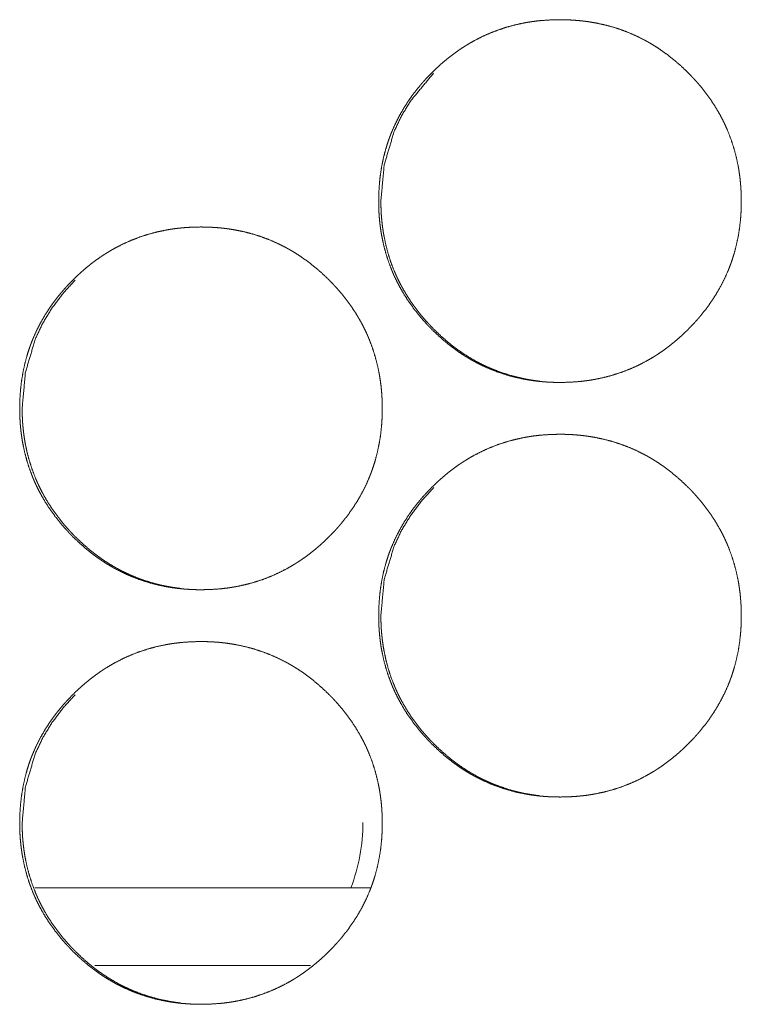
# Model space of a CAD drawing. Units: inches. Extents: x 85 to 352, y 35 to 256.
# Drawn here: x 179 to 180, y 112 to 113 of the extents above; entities that cross this region are included whole.
import ezdxf

# ---------------------------------------------------------------- set-up
doc = ezdxf.new("R2010")
doc.units = ezdxf.units.IN
doc.header["$MEASUREMENT"] = 0
doc.layers.add('1', color=7, linetype='Continuous')

msp = doc.modelspace()

# ---------------------------------------------------------------- linework, layer by layer
at = {"layer": '1', "color": 163, "linetype": 'Continuous', "lineweight": 18}
for p, q in [((179.3768, 112.19916), (179.12158, 112.19916)), ((179.33101, 112.14009), (179.16693, 112.14009))]:
    msp.add_line(p, q, dxfattribs=at)
msp.add_arc((179.23297, 112.24856), 0.1378, 338.985, 0, dxfattribs=at)
for points, knots in [([(179.38271, 112.72076), (179.38286, 112.72755), (179.3833, 112.73431), (179.38404, 112.74102), (179.38511, 112.74766), (179.3865, 112.75425), (179.38823, 112.76078), (179.38924, 112.76403), (179.39032, 112.76726), (179.3906, 112.76806), (179.3909, 112.76886), (179.39105, 112.76926), (179.3912, 112.76966), (179.39135, 112.77007), (179.3915, 112.77046), (179.39211, 112.77205), (179.39275, 112.77364), (179.39551, 112.77982), (179.39857, 112.78584), (179.40193, 112.79166), (179.40559, 112.79732), (179.40753, 112.80008), (179.40955, 112.8028), (179.41163, 112.80548), (179.41378, 112.80811), (179.41433, 112.80877), (179.41489, 112.80942), (179.41543, 112.81007), (179.41599, 112.81071), (179.41713, 112.81198), (179.41827, 112.81324), (179.42059, 112.81573), (179.42297, 112.81815), (179.42538, 112.82051), (179.42786, 112.82283), (179.43037, 112.82509), (179.43293, 112.82729), (179.43555, 112.82943), (179.43822, 112.83151), (179.44093, 112.83353), (179.44372, 112.8355), (179.44512, 112.83645), (179.44654, 112.83739), (179.44726, 112.83785), (179.44797, 112.83831), (179.44834, 112.83854), (179.44907, 112.83899), (179.44943, 112.83922), (179.45235, 112.84097), (179.4553, 112.84263), (179.46132, 112.84571), (179.46745, 112.84845), (179.47372, 112.85086), (179.48011, 112.85295), (179.48662, 112.8547), (179.49326, 112.85614), (179.49368, 112.85621), (179.49411, 112.85629), (179.49452, 112.85637), (179.49494, 112.85644), (179.49663, 112.85672), (179.49831, 112.85698), (179.49999, 112.85723), (179.50336, 112.85766), (179.50674, 112.858), (179.51349, 112.85844), (179.52025, 112.8586), (179.52364, 112.85856), (179.52702, 112.85845), (179.53041, 112.85827), (179.53379, 112.85801), (179.5355, 112.85785), (179.53719, 112.85767), (179.53761, 112.85763), (179.53804, 112.85758), (179.53845, 112.85753), (179.53888, 112.85748), (179.53973, 112.85737), (179.54058, 112.85726), (179.54394, 112.85676), (179.54728, 112.85619), (179.55387, 112.85479), (179.56037, 112.85306), (179.56676, 112.85102), (179.57305, 112.84862), (179.57922, 112.84589), (179.58529, 112.84282), (179.58567, 112.84262), (179.58605, 112.84241), (179.58641, 112.8422), (179.58679, 112.84199), (179.58753, 112.84158), (179.58827, 112.84115), (179.58974, 112.84029), (179.5912, 112.83942), (179.59408, 112.83762), (179.59691, 112.83574), (179.60239, 112.8318), (179.60767, 112.82759), (179.61278, 112.82314), (179.61769, 112.81845), (179.61888, 112.81724), (179.62007, 112.81602), (179.62037, 112.81572), (179.62066, 112.81541), (179.62095, 112.81509), (179.62124, 112.81478), (179.62241, 112.81353), (179.62468, 112.81101), (179.62689, 112.80843), (179.63111, 112.80315), (179.63507, 112.7977), (179.63874, 112.79206), (179.64213, 112.78623), (179.64372, 112.78323), (179.64523, 112.7802), (179.64595, 112.77866), (179.64701, 112.77632), (179.64752, 112.77515), (179.64786, 112.77436), (179.65047, 112.76762), (179.65257, 112.76119), (179.65431, 112.75468), (179.65575, 112.74808), (179.65633, 112.74476), (179.65684, 112.74141), (179.65727, 112.73805), (179.65762, 112.73468), (179.65776, 112.73297), (179.65789, 112.73128), (179.658, 112.72957), (179.65805, 112.72871), (179.65809, 112.72787), (179.65822, 112.72446), (179.65826, 112.72103), (179.65826, 112.7206), (179.65826, 112.71976), (179.65826, 112.71933), (179.65823, 112.71762), (179.65819, 112.71591), (179.65814, 112.71422), (179.65796, 112.71084), (179.65771, 112.70746), (179.65698, 112.70074), (179.65593, 112.69409), (179.65454, 112.6875), (179.65282, 112.68095), (179.65181, 112.67771), (179.65073, 112.67447), (179.65045, 112.67366), (179.6503, 112.67327), (179.65015, 112.67287), (179.64986, 112.67206), (179.64955, 112.67127), (179.64894, 112.66966), (179.6483, 112.66809), (179.64554, 112.66189), (179.64248, 112.65588), (179.63911, 112.65004), (179.63545, 112.64438), (179.63149, 112.63888), (179.62724, 112.63356), (179.6267, 112.63291), (179.62642, 112.63258), (179.62614, 112.63226), (179.62559, 112.6316), (179.62503, 112.63097), (179.6239, 112.62969), (179.62275, 112.62843), (179.62043, 112.62594), (179.61806, 112.62352), (179.61564, 112.62115), (179.61317, 112.61883), (179.61066, 112.61657), (179.60809, 112.61436), (179.60547, 112.61222), (179.6028, 112.61012), (179.60008, 112.6081), (179.59731, 112.60614), (179.59447, 112.60423), (179.59411, 112.604), (179.59375, 112.60378), (179.59303, 112.60331), (179.59231, 112.60285), (179.59158, 112.60241), (179.58865, 112.60065), (179.58569, 112.599), (179.57969, 112.59591), (179.57356, 112.59317), (179.56728, 112.59074), (179.56089, 112.58866), (179.55437, 112.5869), (179.54771, 112.58547), (179.54687, 112.58532), (179.54603, 112.58516), (179.54434, 112.58487), (179.54266, 112.58461), (179.54098, 112.58436), (179.53761, 112.58395), (179.53422, 112.5836), (179.52747, 112.58315), (179.52071, 112.58301), (179.51731, 112.58304), (179.51392, 112.58314), (179.51054, 112.58332), (179.50714, 112.58358), (179.50545, 112.58374), (179.50374, 112.58392), (179.50332, 112.58397), (179.50289, 112.58401), (179.50247, 112.58407), (179.50205, 112.58412), (179.5012, 112.58422), (179.50036, 112.58434), (179.497, 112.58483), (179.49365, 112.58542), (179.48705, 112.58681), (179.48055, 112.58853), (179.47416, 112.59059), (179.46787, 112.59298), (179.46168, 112.59572), (179.4556, 112.5988), (179.45485, 112.59921), (179.45336, 112.60004), (179.45262, 112.60047), (179.45115, 112.60133), (179.44969, 112.6022), (179.44681, 112.60401), (179.44399, 112.60589), (179.44123, 112.60784), (179.43851, 112.60985), (179.43584, 112.61192), (179.43322, 112.61405), (179.42812, 112.61852), (179.42321, 112.62322), (179.42201, 112.62443), (179.42082, 112.62565), (179.42023, 112.62628), (179.41994, 112.62659), (179.41964, 112.62689), (179.41907, 112.62752), (179.41848, 112.62814), (179.41622, 112.63068), (179.414, 112.63326), (179.40978, 112.63853), (179.40582, 112.644), (179.40214, 112.64965), (179.39875, 112.6555), (179.39717, 112.65849), (179.39566, 112.66154), (179.39493, 112.66308), (179.39421, 112.66464), (179.39387, 112.66542), (179.39369, 112.66581), (179.39318, 112.66698), (179.39286, 112.66778), (179.39041, 112.67412), (179.38832, 112.68056), (179.38657, 112.68707), (179.38516, 112.69367), (179.38457, 112.69699), (179.38407, 112.70034), (179.38365, 112.70371), (179.3833, 112.7071), (179.38304, 112.71051), (179.38293, 112.71222), (179.38286, 112.71392), (179.38279, 112.71563), (179.38274, 112.71733), (179.38271, 112.71905), (179.38271, 112.7199), (179.38271, 112.72012), (179.38271, 112.72043), (179.38271, 112.7206), (179.38271, 112.72071), (179.38271, 112.72076)], [0, 0, 0.00784, 0.01565, 0.02343, 0.031187, 0.038953, 0.046751, 0.050664, 0.054591, 0.055579, 0.056558, 0.057052, 0.057551, 0.058045, 0.05853, 0.060494, 0.062468, 0.070278, 0.078062, 0.085812, 0.093588, 0.097479, 0.101386, 0.105303, 0.109219, 0.1102, 0.11119, 0.11217, 0.113149, 0.115117, 0.117084, 0.121004, 0.124922, 0.128809, 0.132718, 0.13662, 0.140517, 0.144413, 0.148318, 0.152213, 0.156146, 0.158103, 0.160065, 0.161052, 0.162031, 0.16253, 0.163514, 0.164014, 0.167933, 0.171847, 0.179637, 0.187386, 0.195125, 0.202879, 0.210656, 0.21849, 0.218979, 0.219483, 0.219971, 0.220458, 0.222438, 0.224398, 0.226356, 0.230276, 0.234185, 0.241995, 0.24979, 0.253695, 0.257601, 0.26151, 0.265426, 0.267401, 0.269365, 0.269847, 0.270346, 0.270831, 0.27133, 0.272313, 0.273299, 0.277214, 0.28113, 0.288896, 0.29665, 0.304391, 0.312152, 0.319937, 0.32778, 0.32827, 0.328768, 0.329252, 0.329749, 0.330731, 0.33172, 0.333685, 0.335645, 0.339557, 0.343468, 0.351256, 0.359047, 0.366858, 0.374686, 0.37665, 0.378615, 0.379103, 0.379592, 0.380091, 0.38058, 0.382556, 0.386469, 0.390388, 0.398176, 0.405949, 0.413708, 0.421486, 0.425395, 0.429304, 0.431265, 0.434229, 0.435702, 0.436684, 0.445027, 0.452829, 0.460602, 0.468392, 0.47228, 0.476183, 0.480089, 0.483999, 0.485973, 0.487931, 0.489902, 0.490894, 0.491872, 0.495809, 0.499758, 0.500253, 0.50123, 0.501725, 0.503692, 0.50566, 0.507613, 0.511523, 0.515422, 0.523216, 0.530985, 0.538751, 0.54656, 0.550473, 0.554414, 0.555402, 0.555882, 0.556381, 0.557369, 0.558353, 0.560331, 0.562291, 0.570115, 0.577898, 0.585669, 0.593445, 0.601255, 0.609108, 0.610089, 0.610579, 0.611079, 0.61206, 0.613039, 0.615006, 0.616973, 0.620894, 0.624801, 0.628709, 0.632618, 0.63652, 0.640418, 0.644322, 0.648237, 0.652144, 0.656064, 0.660004, 0.660504, 0.660983, 0.661983, 0.662962, 0.663945, 0.667885, 0.671791, 0.679575, 0.687324, 0.695082, 0.702837, 0.710628, 0.718477, 0.719469, 0.720447, 0.722427, 0.724387, 0.726345, 0.730264, 0.734189, 0.741999, 0.749794, 0.753713, 0.757619, 0.761529, 0.765459, 0.76742, 0.769398, 0.769882, 0.77038, 0.770879, 0.771363, 0.772347, 0.773332, 0.777248, 0.781166, 0.788946, 0.796697, 0.804442, 0.812203, 0.820002, 0.827865, 0.828853, 0.830816, 0.831805, 0.83377, 0.83573, 0.83965, 0.843561, 0.84746, 0.851359, 0.855254, 0.85915, 0.866971, 0.874809, 0.876773, 0.878738, 0.879736, 0.880225, 0.880713, 0.881691, 0.882679, 0.886603, 0.890522, 0.89831, 0.906095, 0.913875, 0.921666, 0.925576, 0.929497, 0.931459, 0.933441, 0.934423, 0.93492, 0.936393, 0.937383, 0.945221, 0.953033, 0.96081, 0.968593, 0.972482, 0.976385, 0.980304, 0.984229, 0.988174, 0.990145, 0.992114, 0.994083, 0.996051, 0.998033, 0.999009, 0.999264, 0.999625, 0.99982, 0.99994, 1, 1]), ([(179.38439, 112.72076), (179.38691, 112.7483), (179.39447, 112.77371), (179.40013, 112.78564), (179.40706, 112.79702), (179.42441, 112.81793)], [0, 0, 0.256368, 0.502215, 0.624623, 0.748134, 1, 1]), ([(179.50513, 112.58395), (179.50184, 112.58435), (179.49848, 112.58486), (179.49516, 112.58543), (179.48856, 112.58684), (179.48207, 112.58856), (179.47568, 112.59063), (179.46939, 112.59302), (179.46629, 112.59435), (179.46322, 112.59577), (179.46168, 112.5965), (179.46016, 112.59727), (179.45941, 112.59766), (179.45827, 112.59824), (179.45789, 112.59845), (179.45752, 112.59865), (179.45714, 112.59886), (179.45124, 112.60226), (179.44555, 112.60594), (179.44279, 112.60789), (179.44008, 112.6099), (179.43741, 112.61197), (179.4348, 112.61412), (179.4297, 112.61857), (179.42481, 112.62327), (179.4242, 112.62388), (179.42361, 112.62449), (179.42301, 112.62509), (179.42241, 112.62572), (179.42124, 112.62696), (179.42008, 112.62821), (179.41782, 112.63073), (179.41562, 112.63331), (179.4114, 112.63858), (179.40745, 112.64405), (179.40378, 112.6497), (179.40039, 112.65554), (179.39881, 112.65853), (179.3973, 112.66158), (179.39657, 112.66313), (179.39586, 112.66468), (179.39569, 112.66507), (179.39551, 112.66546), (179.39534, 112.66586), (179.39484, 112.66703), (179.39451, 112.66782), (179.39207, 112.67416), (179.38999, 112.68059), (179.38825, 112.6871), (179.38684, 112.69369), (179.38625, 112.69702), (179.38575, 112.70035), (179.38533, 112.70373), (179.38499, 112.70711), (179.38491, 112.70796), (179.38485, 112.7088), (179.38481, 112.70923), (179.38478, 112.70966), (179.38474, 112.71009), (179.38472, 112.71051), (179.38461, 112.71222), (179.38454, 112.71392), (179.38442, 112.71735), (179.38439, 112.72076)], [0, 0, 0.01662, 0.033634, 0.050506, 0.084306, 0.117899, 0.151551, 0.185252, 0.202136, 0.219086, 0.227602, 0.236146, 0.240404, 0.24679, 0.24895, 0.251079, 0.253238, 0.287328, 0.321275, 0.338208, 0.355083, 0.371999, 0.388955, 0.422827, 0.456814, 0.461148, 0.46539, 0.469632, 0.473967, 0.4825, 0.491035, 0.508027, 0.525001, 0.558819, 0.592587, 0.626335, 0.660109, 0.677085, 0.694115, 0.70269, 0.711211, 0.713343, 0.715501, 0.717693, 0.724089, 0.728327, 0.762342, 0.7962, 0.829952, 0.863688, 0.880636, 0.897521, 0.914537, 0.931575, 0.935831, 0.940082, 0.942242, 0.944398, 0.946559, 0.948649, 0.957207, 0.965758, 0.982916, 1, 1]), ([(179.10994, 112.56328), (179.11008, 112.57008), (179.11053, 112.57684), (179.11128, 112.58353), (179.11235, 112.59019), (179.11374, 112.59677), (179.11547, 112.6033), (179.11646, 112.60654), (179.11756, 112.60977), (179.11813, 112.61138), (179.11829, 112.61179), (179.11843, 112.61219), (179.11859, 112.61258), (179.11873, 112.61298), (179.11935, 112.61457), (179.11999, 112.61615), (179.12274, 112.62235), (179.1258, 112.62835), (179.12917, 112.63418), (179.13283, 112.63983), (179.13477, 112.64261), (179.13678, 112.64532), (179.13886, 112.648), (179.14101, 112.65064), (179.14155, 112.65129), (179.14267, 112.65259), (179.14435, 112.65451), (179.1455, 112.65577), (179.14783, 112.65824), (179.1502, 112.66067), (179.15261, 112.66304), (179.15508, 112.66535), (179.1576, 112.66761), (179.16016, 112.66981), (179.16278, 112.67196), (179.16543, 112.67404), (179.16816, 112.67606), (179.17093, 112.67801), (179.17235, 112.67897), (179.17377, 112.67991), (179.17448, 112.68037), (179.1752, 112.68084), (179.17556, 112.68106), (179.17593, 112.68129), (179.17666, 112.68173), (179.17957, 112.68348), (179.18253, 112.68515), (179.18853, 112.68822), (179.19468, 112.69097), (179.20094, 112.69339), (179.20732, 112.69547), (179.21385, 112.69723), (179.22049, 112.69865), (179.22132, 112.6988), (179.22174, 112.69888), (179.22217, 112.69896), (179.223, 112.6991), (179.22385, 112.69925), (179.22553, 112.69951), (179.22722, 112.69976), (179.23058, 112.70017), (179.23395, 112.70051), (179.24071, 112.70097), (179.24747, 112.70111), (179.25085, 112.70108), (179.25424, 112.70097), (179.25762, 112.70078), (179.26101, 112.70054), (179.2627, 112.70038), (179.26441, 112.7002), (179.26482, 112.70015), (179.26525, 112.70009), (179.26567, 112.70005), (179.2661, 112.7), (179.26694, 112.69989), (179.26779, 112.69978), (179.27115, 112.69929), (179.27448, 112.6987), (179.28109, 112.69731), (179.28758, 112.69559), (179.29396, 112.69353), (179.30025, 112.69115), (179.30642, 112.68841), (179.31249, 112.68534), (179.31325, 112.68492), (179.31362, 112.68473), (179.31399, 112.68452), (179.31473, 112.68409), (179.31547, 112.68367), (179.31694, 112.68282), (179.3184, 112.68194), (179.32128, 112.68013), (179.32411, 112.67826), (179.32959, 112.67431), (179.33487, 112.67011), (179.33998, 112.66565), (179.34489, 112.66097), (179.34609, 112.65977), (179.34727, 112.65854), (179.34757, 112.65823), (179.34786, 112.65792), (179.34844, 112.65731), (179.34961, 112.65606), (179.35188, 112.65352), (179.35409, 112.65095), (179.35831, 112.64568), (179.36227, 112.64022), (179.36594, 112.63457), (179.36933, 112.62874), (179.37092, 112.62576), (179.37243, 112.62271), (179.37316, 112.62117), (179.37386, 112.61963), (179.37421, 112.61884), (179.37472, 112.61767), (179.37489, 112.61727), (179.37504, 112.61688), (179.37521, 112.61649), (179.37766, 112.61013), (179.37976, 112.6037), (179.38151, 112.59719), (179.38293, 112.5906), (179.38352, 112.58728), (179.38403, 112.58394), (179.38446, 112.58058), (179.38481, 112.57719), (179.38497, 112.5755), (179.38508, 112.57379), (179.38515, 112.57295), (179.3852, 112.57209), (179.38524, 112.57124), (179.38529, 112.57038), (179.38541, 112.56697), (179.38546, 112.56356), (179.38546, 112.5627), (179.38546, 112.56185), (179.38543, 112.56015), (179.38539, 112.55844), (179.38533, 112.55675), (179.38516, 112.55335), (179.38491, 112.54998), (179.38418, 112.54327), (179.38313, 112.53662), (179.38174, 112.53002), (179.38, 112.52348), (179.37901, 112.52022), (179.37792, 112.51699), (179.37763, 112.51619), (179.37735, 112.51538), (179.37705, 112.51459), (179.37675, 112.51378), (179.37612, 112.51219), (179.37549, 112.51061), (179.37274, 112.50442), (179.36968, 112.4984), (179.36631, 112.49255), (179.36263, 112.4869), (179.35869, 112.48141), (179.35444, 112.47608), (179.35417, 112.47576), (179.3539, 112.47542), (179.35362, 112.47509), (179.35334, 112.47477), (179.35279, 112.47413), (179.35223, 112.47348), (179.3511, 112.4722), (179.34995, 112.47094), (179.34763, 112.46847), (179.34526, 112.46603), (179.34284, 112.46366), (179.34037, 112.46134), (179.33786, 112.45909), (179.33529, 112.45688), (179.33267, 112.45473), (179.33, 112.45265), (179.32728, 112.45061), (179.32451, 112.44866), (179.32309, 112.4477), (179.32167, 112.44676), (179.32131, 112.44653), (179.32095, 112.44629), (179.32059, 112.44606), (179.32023, 112.44584), (179.31951, 112.44538), (179.31878, 112.44492), (179.31586, 112.44318), (179.31291, 112.44151), (179.30689, 112.43844), (179.30076, 112.43568), (179.2945, 112.43327), (179.2881, 112.43117), (179.28158, 112.42942), (179.27493, 112.42798), (179.27408, 112.42783), (179.27323, 112.42769), (179.2724, 112.42754), (179.27155, 112.4274), (179.26987, 112.42713), (179.26818, 112.42689), (179.26481, 112.42646), (179.26144, 112.42612), (179.25468, 112.42568), (179.24792, 112.42552), (179.24454, 112.42556), (179.24114, 112.42567), (179.23775, 112.42585), (179.23435, 112.42611), (179.23266, 112.42627), (179.23095, 112.42645), (179.23054, 112.42649), (179.23011, 112.42654), (179.22969, 112.42659), (179.22926, 112.42664), (179.22842, 112.42675), (179.22757, 112.42686), (179.22421, 112.42736), (179.22088, 112.42793), (179.21428, 112.42933), (179.20778, 112.43106), (179.20137, 112.43311), (179.19508, 112.4355), (179.1889, 112.43824), (179.18283, 112.44133), (179.18207, 112.44173), (179.18133, 112.44215), (179.18058, 112.44257), (179.17985, 112.443), (179.17838, 112.44386), (179.17692, 112.44473), (179.17404, 112.44654), (179.17122, 112.44841), (179.16845, 112.45035), (179.16573, 112.45237), (179.16306, 112.45444), (179.16045, 112.45658), (179.15534, 112.46104), (179.15043, 112.46574), (179.14924, 112.46696), (179.14805, 112.46818), (179.14775, 112.46848), (179.14745, 112.46879), (179.14717, 112.4691), (179.14687, 112.46942), (179.14629, 112.47004), (179.14571, 112.47067), (179.14344, 112.47319), (179.14123, 112.47577), (179.13701, 112.48106), (179.13305, 112.48651), (179.12938, 112.49216), (179.12598, 112.49801), (179.12439, 112.50101), (179.12288, 112.50405), (179.12215, 112.5056), (179.12145, 112.50715), (179.12127, 112.50754), (179.12093, 112.50832), (179.12076, 112.50871), (179.12042, 112.50951), (179.12008, 112.51029), (179.11765, 112.51664), (179.11555, 112.52308), (179.11381, 112.5296), (179.11239, 112.53619), (179.1118, 112.53952), (179.11131, 112.54287), (179.11088, 112.54623), (179.11054, 112.54963), (179.11039, 112.55132), (179.11028, 112.55302), (179.11017, 112.55473), (179.11008, 112.55644), (179.11002, 112.55815), (179.10998, 112.55986), (179.10995, 112.56157), (179.10994, 112.56199), (179.10994, 112.56263), (179.10994, 112.56296), (179.10994, 112.56311), (179.10994, 112.56322), (179.10994, 112.56328)], [0, 0, 0.007841, 0.015651, 0.023419, 0.031191, 0.038957, 0.046741, 0.050651, 0.054583, 0.056559, 0.057058, 0.057552, 0.058037, 0.058531, 0.0605, 0.06246, 0.070279, 0.07805, 0.085821, 0.093585, 0.097488, 0.101375, 0.105292, 0.10922, 0.110201, 0.112181, 0.115118, 0.117085, 0.121005, 0.124913, 0.12881, 0.13272, 0.136612, 0.14051, 0.144415, 0.148308, 0.152216, 0.156128, 0.158106, 0.160068, 0.161047, 0.162034, 0.162526, 0.163026, 0.16401, 0.16793, 0.171843, 0.17962, 0.187384, 0.195129, 0.202869, 0.210661, 0.218493, 0.219471, 0.21996, 0.220463, 0.221438, 0.222428, 0.224389, 0.226362, 0.230266, 0.234175, 0.241986, 0.249782, 0.253686, 0.257593, 0.261503, 0.265418, 0.267378, 0.269357, 0.269841, 0.27034, 0.270823, 0.271322, 0.272308, 0.273291, 0.277207, 0.28111, 0.288892, 0.296643, 0.304374, 0.312131, 0.319916, 0.32776, 0.328755, 0.329245, 0.32973, 0.330719, 0.3317, 0.333665, 0.335625, 0.339546, 0.343457, 0.351246, 0.359037, 0.366849, 0.374677, 0.376631, 0.378596, 0.379095, 0.379584, 0.380561, 0.382537, 0.386462, 0.390369, 0.398158, 0.405932, 0.413704, 0.421482, 0.425379, 0.429301, 0.431262, 0.433225, 0.434213, 0.435686, 0.436191, 0.436676, 0.437167, 0.44502, 0.452822, 0.4606, 0.468373, 0.472261, 0.476165, 0.480071, 0.483996, 0.485957, 0.487928, 0.488907, 0.4899, 0.490878, 0.49187, 0.495807, 0.499742, 0.500733, 0.501709, 0.503677, 0.505645, 0.507598, 0.511522, 0.515422, 0.523202, 0.530971, 0.538752, 0.546551, 0.550475, 0.554407, 0.555395, 0.556383, 0.557362, 0.558355, 0.560324, 0.562284, 0.570103, 0.577887, 0.585671, 0.593443, 0.601245, 0.609099, 0.609589, 0.610091, 0.610581, 0.611081, 0.612051, 0.613041, 0.615009, 0.616976, 0.620885, 0.624804, 0.628712, 0.632621, 0.636514, 0.640421, 0.644326, 0.648232, 0.652148, 0.65606, 0.658039, 0.66, 0.6605, 0.660987, 0.661487, 0.661979, 0.662958, 0.66395, 0.66787, 0.671783, 0.679574, 0.68733, 0.695069, 0.702829, 0.710621, 0.71847, 0.719463, 0.720453, 0.721428, 0.722418, 0.72438, 0.726351, 0.730272, 0.734181, 0.741992, 0.749787, 0.753692, 0.757613, 0.761524, 0.765454, 0.767415, 0.769393, 0.769876, 0.770375, 0.770859, 0.771359, 0.772342, 0.773328, 0.777244, 0.781144, 0.788926, 0.796681, 0.804441, 0.812197, 0.820002, 0.827853, 0.828841, 0.829822, 0.830817, 0.831793, 0.833758, 0.835718, 0.839639, 0.84355, 0.847441, 0.851349, 0.855245, 0.85914, 0.866962, 0.874801, 0.876765, 0.87873, 0.879218, 0.879717, 0.880206, 0.880705, 0.881683, 0.882671, 0.886585, 0.890504, 0.898304, 0.906078, 0.91385, 0.921649, 0.925559, 0.929481, 0.931456, 0.933418, 0.933915, 0.934897, 0.935388, 0.936384, 0.937366, 0.945214, 0.953016, 0.960804, 0.968577, 0.972481, 0.976382, 0.980288, 0.984227, 0.986186, 0.988158, 0.990129, 0.992099, 0.994082, 0.99605, 0.998018, 0.998513, 0.999249, 0.999625, 0.999805, 0.999925, 1, 1]), ([(179.1118, 112.56328), (179.11433, 112.59081), (179.12188, 112.61624), (179.12756, 112.62815), (179.13448, 112.63955), (179.14266, 112.65041), (179.15211, 112.66074)], [0, 0, 0.255226, 0.500163, 0.62202, 0.745135, 0.870652, 1, 1]), ([(179.23252, 112.42646), (179.22925, 112.42688), (179.22589, 112.42737), (179.22256, 112.42796), (179.21597, 112.42935), (179.20947, 112.43108), (179.20309, 112.43314), (179.1968, 112.43554), (179.1937, 112.43686), (179.19062, 112.43828), (179.18909, 112.43903), (179.18757, 112.43978), (179.18681, 112.44017), (179.18606, 112.44058), (179.1853, 112.44097), (179.18493, 112.44117), (179.18455, 112.44137), (179.17865, 112.44478), (179.17297, 112.44847), (179.1702, 112.45041), (179.16749, 112.45242), (179.16482, 112.45449), (179.1622, 112.45663), (179.15711, 112.4611), (179.15222, 112.4658), (179.15162, 112.4664), (179.15102, 112.46701), (179.15072, 112.46731), (179.15012, 112.46793), (179.14984, 112.46823), (179.14866, 112.46947), (179.1475, 112.47072), (179.14524, 112.47326), (179.14303, 112.47582), (179.13882, 112.48111), (179.13487, 112.48657), (179.1312, 112.49222), (179.1278, 112.49806), (179.12623, 112.50106), (179.12472, 112.5041), (179.12399, 112.50564), (179.12329, 112.5072), (179.1231, 112.50759), (179.12276, 112.50838), (179.12226, 112.50955), (179.12193, 112.51034), (179.1195, 112.51668), (179.1174, 112.5231), (179.11567, 112.52961), (179.11425, 112.53621), (179.11366, 112.53953), (179.11317, 112.54288), (179.11275, 112.54624), (179.1124, 112.54963), (179.11234, 112.55048), (179.11226, 112.55133), (179.11223, 112.55176), (179.11219, 112.55218), (179.11214, 112.55304), (179.11204, 112.55474), (179.11196, 112.55645), (179.11184, 112.55986), (179.1118, 112.56328)], [0, 0, 0.016501, 0.033507, 0.050457, 0.084184, 0.11786, 0.151434, 0.18514, 0.202025, 0.219037, 0.227524, 0.23604, 0.240298, 0.244586, 0.248845, 0.251005, 0.253134, 0.28726, 0.321156, 0.338108, 0.355024, 0.371942, 0.388859, 0.422777, 0.456768, 0.461011, 0.465299, 0.46742, 0.471756, 0.473831, 0.482365, 0.490902, 0.507945, 0.524913, 0.558746, 0.592466, 0.626217, 0.660085, 0.677032, 0.694064, 0.702582, 0.711163, 0.713322, 0.717586, 0.723982, 0.728281, 0.7623, 0.796121, 0.82986, 0.863678, 0.880564, 0.897506, 0.914459, 0.931505, 0.935822, 0.940079, 0.942235, 0.94433, 0.948642, 0.957201, 0.965753, 0.982848, 1, 1]), ([(179.38271, 112.4058), (179.38286, 112.41261), (179.3833, 112.41935), (179.38404, 112.42606), (179.38511, 112.4327), (179.3865, 112.43929), (179.38823, 112.44582), (179.38924, 112.44907), (179.39032, 112.45229), (179.3906, 112.4531), (179.3909, 112.4539), (179.39105, 112.4543), (179.3912, 112.4547), (179.39135, 112.45511), (179.3915, 112.4555), (179.39211, 112.45709), (179.39275, 112.45867), (179.39551, 112.46486), (179.39857, 112.47088), (179.40193, 112.47671), (179.40559, 112.48236), (179.40753, 112.48512), (179.40955, 112.48784), (179.41163, 112.49052), (179.41378, 112.49315), (179.41433, 112.4938), (179.41489, 112.49446), (179.41543, 112.49511), (179.41599, 112.49574), (179.41713, 112.49702), (179.41827, 112.49828), (179.42059, 112.50077), (179.42297, 112.50319), (179.42538, 112.50556), (179.42786, 112.50787), (179.43037, 112.51013), (179.43293, 112.51233), (179.43555, 112.51447), (179.43822, 112.51655), (179.44093, 112.51857), (179.44372, 112.52054), (179.44512, 112.52149), (179.44654, 112.52242), (179.44726, 112.52289), (179.44797, 112.52335), (179.44834, 112.52358), (179.44907, 112.52403), (179.44943, 112.52426), (179.45235, 112.52601), (179.4553, 112.52767), (179.46132, 112.53074), (179.46745, 112.53349), (179.47372, 112.5359), (179.48011, 112.53798), (179.48662, 112.53974), (179.49326, 112.54117), (179.49368, 112.54125), (179.49411, 112.54133), (179.49452, 112.54141), (179.49494, 112.54147), (179.49663, 112.54176), (179.49831, 112.54202), (179.49999, 112.54227), (179.50336, 112.5427), (179.50674, 112.54304), (179.51349, 112.54348), (179.52025, 112.54364), (179.52364, 112.5436), (179.52702, 112.54349), (179.53041, 112.54331), (179.53379, 112.54305), (179.5355, 112.54289), (179.53719, 112.54271), (179.53761, 112.54267), (179.53804, 112.54262), (179.53845, 112.54257), (179.53888, 112.54252), (179.53973, 112.54241), (179.54058, 112.54229), (179.54394, 112.5418), (179.54728, 112.54123), (179.55387, 112.53983), (179.56037, 112.5381), (179.56676, 112.53606), (179.57305, 112.53366), (179.57922, 112.53093), (179.58529, 112.52785), (179.58567, 112.52766), (179.58605, 112.52745), (179.58641, 112.52724), (179.58679, 112.52703), (179.58753, 112.52662), (179.58827, 112.52619), (179.58974, 112.52534), (179.5912, 112.52446), (179.59408, 112.52266), (179.59691, 112.52078), (179.60239, 112.51684), (179.60767, 112.51263), (179.61278, 112.50818), (179.61769, 112.50349), (179.61888, 112.50228), (179.62007, 112.50106), (179.62037, 112.50076), (179.62066, 112.50045), (179.62095, 112.50013), (179.62124, 112.49982), (179.62241, 112.49857), (179.62468, 112.49604), (179.62689, 112.49347), (179.63111, 112.48819), (179.63507, 112.48274), (179.63874, 112.4771), (179.64213, 112.47127), (179.64372, 112.46827), (179.64523, 112.46524), (179.64595, 112.4637), (179.64701, 112.46136), (179.64752, 112.46019), (179.64786, 112.4594), (179.65047, 112.45266), (179.65257, 112.44623), (179.65431, 112.43972), (179.65575, 112.43311), (179.65633, 112.42979), (179.65684, 112.42645), (179.65727, 112.42309), (179.65762, 112.41972), (179.65776, 112.41801), (179.65789, 112.41632), (179.658, 112.41461), (179.65805, 112.41375), (179.65809, 112.41291), (179.65822, 112.40949), (179.65826, 112.40607), (179.65826, 112.40522), (179.65826, 112.40436), (179.65823, 112.40266), (179.65819, 112.40097), (179.65814, 112.39926), (179.65796, 112.39588), (179.65771, 112.3925), (179.65698, 112.3858), (179.65593, 112.37913), (179.65454, 112.37254), (179.65282, 112.36599), (179.65181, 112.36275), (179.65073, 112.35951), (179.65045, 112.3587), (179.6503, 112.35831), (179.65015, 112.35791), (179.64986, 112.3571), (179.64955, 112.3563), (179.64894, 112.3547), (179.6483, 112.35313), (179.64554, 112.34693), (179.64248, 112.34091), (179.63911, 112.33508), (179.63545, 112.32942), (179.63149, 112.32392), (179.62724, 112.3186), (179.6267, 112.31795), (179.62642, 112.31762), (179.62614, 112.31729), (179.62559, 112.31664), (179.62503, 112.31601), (179.6239, 112.31473), (179.62275, 112.31347), (179.62043, 112.31098), (179.61806, 112.30856), (179.61564, 112.30619), (179.61317, 112.30387), (179.61066, 112.3016), (179.60809, 112.2994), (179.60547, 112.29726), (179.6028, 112.29516), (179.60008, 112.29314), (179.59731, 112.29117), (179.59447, 112.28927), (179.59411, 112.28904), (179.59375, 112.28882), (179.59303, 112.28835), (179.59231, 112.28789), (179.59158, 112.28745), (179.58865, 112.28571), (179.58569, 112.28404), (179.57969, 112.28095), (179.57356, 112.27821), (179.56728, 112.27578), (179.56089, 112.2737), (179.55437, 112.27194), (179.54771, 112.27051), (179.54687, 112.27035), (179.54603, 112.2702), (179.54434, 112.26991), (179.54266, 112.26965), (179.54098, 112.2694), (179.53761, 112.26899), (179.53422, 112.26865), (179.52747, 112.26819), (179.52071, 112.26805), (179.51731, 112.26808), (179.51392, 112.26818), (179.51054, 112.26836), (179.50714, 112.26862), (179.50545, 112.26878), (179.50374, 112.26896), (179.50332, 112.26901), (179.50289, 112.26905), (179.50247, 112.2691), (179.50205, 112.26916), (179.5012, 112.26926), (179.50036, 112.26938), (179.497, 112.26987), (179.49365, 112.27046), (179.48705, 112.27185), (179.48055, 112.27357), (179.47416, 112.27563), (179.46787, 112.27802), (179.46168, 112.28076), (179.4556, 112.28384), (179.45485, 112.28426), (179.45411, 112.28466), (179.45336, 112.28509), (179.45262, 112.28551), (179.45115, 112.28637), (179.44969, 112.28726), (179.44681, 112.28905), (179.44399, 112.29093), (179.44123, 112.29288), (179.43851, 112.29489), (179.43584, 112.29696), (179.43322, 112.29909), (179.42812, 112.30356), (179.42321, 112.30826), (179.42201, 112.30947), (179.42082, 112.31069), (179.42023, 112.31132), (179.41994, 112.31163), (179.41964, 112.31193), (179.41907, 112.31255), (179.41848, 112.31318), (179.41622, 112.31572), (179.414, 112.3183), (179.40978, 112.32357), (179.40582, 112.32904), (179.40214, 112.33469), (179.39875, 112.34054), (179.39717, 112.34353), (179.39566, 112.34658), (179.39493, 112.34811), (179.39421, 112.34968), (179.39387, 112.35046), (179.39369, 112.35085), (179.39318, 112.35202), (179.39286, 112.35282), (179.39041, 112.35916), (179.38832, 112.3656), (179.38657, 112.37211), (179.38516, 112.37871), (179.38457, 112.38203), (179.38407, 112.38538), (179.38365, 112.38875), (179.3833, 112.39214), (179.38304, 112.39555), (179.38293, 112.39726), (179.38286, 112.39896), (179.38279, 112.40067), (179.38274, 112.40237), (179.38271, 112.40409), (179.38271, 112.40494), (179.38271, 112.40537), (179.38271, 112.40547), (179.38271, 112.40564), (179.38271, 112.40574), (179.38271, 112.4058)], [0, 0, 0.007855, 0.01565, 0.02343, 0.031187, 0.038953, 0.046751, 0.050665, 0.054591, 0.055579, 0.056558, 0.057052, 0.057551, 0.058045, 0.05853, 0.060494, 0.062468, 0.070278, 0.078062, 0.085825, 0.093588, 0.097479, 0.101386, 0.105303, 0.10922, 0.1102, 0.11119, 0.112171, 0.11315, 0.115118, 0.117084, 0.121005, 0.124923, 0.12882, 0.132719, 0.136621, 0.140518, 0.144414, 0.148318, 0.152213, 0.156146, 0.158104, 0.160065, 0.161052, 0.162031, 0.162531, 0.163515, 0.164015, 0.167934, 0.171847, 0.179637, 0.187387, 0.195125, 0.20288, 0.210657, 0.218491, 0.21898, 0.219483, 0.219972, 0.220459, 0.222438, 0.224399, 0.226356, 0.230277, 0.234186, 0.241996, 0.249791, 0.253695, 0.257601, 0.261511, 0.265427, 0.267402, 0.269365, 0.269848, 0.270347, 0.270831, 0.271331, 0.272314, 0.273299, 0.277215, 0.28113, 0.288896, 0.296651, 0.304391, 0.312153, 0.319937, 0.327781, 0.328271, 0.328769, 0.329253, 0.32975, 0.330732, 0.331721, 0.333678, 0.335646, 0.339558, 0.343469, 0.351257, 0.359048, 0.366859, 0.374687, 0.376651, 0.378616, 0.379104, 0.379593, 0.380092, 0.380581, 0.382557, 0.38647, 0.390389, 0.398177, 0.40595, 0.413709, 0.421487, 0.425396, 0.429305, 0.431266, 0.43423, 0.435703, 0.436685, 0.445028, 0.45283, 0.460603, 0.468393, 0.472281, 0.476184, 0.48009, 0.484, 0.485974, 0.487932, 0.489903, 0.490896, 0.491873, 0.49581, 0.499759, 0.500735, 0.501726, 0.503693, 0.505646, 0.507614, 0.511524, 0.515423, 0.523202, 0.530986, 0.538752, 0.546561, 0.550474, 0.554415, 0.555403, 0.555883, 0.556382, 0.55737, 0.558354, 0.560332, 0.562292, 0.570116, 0.577899, 0.58567, 0.593446, 0.601256, 0.60911, 0.61009, 0.61058, 0.61108, 0.612061, 0.61304, 0.615008, 0.616974, 0.620895, 0.624802, 0.62871, 0.632619, 0.636521, 0.640419, 0.644323, 0.648238, 0.652145, 0.656065, 0.660005, 0.660505, 0.660984, 0.661984, 0.662963, 0.663946, 0.667879, 0.671792, 0.679575, 0.687325, 0.695083, 0.702837, 0.710629, 0.718477, 0.71947, 0.720448, 0.722428, 0.724388, 0.726346, 0.730264, 0.734188, 0.741999, 0.749794, 0.753713, 0.757619, 0.761529, 0.765459, 0.76742, 0.769398, 0.769882, 0.77038, 0.770879, 0.771363, 0.772347, 0.773332, 0.777248, 0.781166, 0.788947, 0.796697, 0.804442, 0.812203, 0.820002, 0.827866, 0.82886, 0.829835, 0.830824, 0.831805, 0.83377, 0.835738, 0.83965, 0.843561, 0.84746, 0.851358, 0.855254, 0.859149, 0.866971, 0.874809, 0.876773, 0.878738, 0.879736, 0.880225, 0.880713, 0.881691, 0.882679, 0.886603, 0.890522, 0.89831, 0.906095, 0.913875, 0.921666, 0.925576, 0.929497, 0.931459, 0.933441, 0.934423, 0.93492, 0.936393, 0.937383, 0.945221, 0.953033, 0.960809, 0.968593, 0.972482, 0.976385, 0.980303, 0.984229, 0.988174, 0.990145, 0.992114, 0.994083, 0.996051, 0.998033, 0.999009, 0.999504, 0.999625, 0.99982, 0.99994, 1, 1]), ([(179.38439, 112.4058), (179.38691, 112.43334), (179.39447, 112.45875), (179.40013, 112.47068), (179.40706, 112.48207), (179.41524, 112.49292), (179.42469, 112.50326)], [0, 0, 0.255337, 0.500196, 0.622112, 0.745229, 0.87065, 1, 1]), ([(179.50513, 112.26899), (179.50184, 112.26939), (179.49848, 112.2699), (179.49516, 112.27047), (179.48856, 112.27188), (179.48207, 112.2736), (179.47568, 112.27567), (179.46939, 112.27806), (179.46629, 112.27939), (179.46322, 112.28081), (179.46168, 112.28154), (179.46016, 112.28231), (179.45941, 112.2827), (179.45827, 112.28328), (179.45789, 112.28349), (179.45752, 112.28369), (179.45714, 112.2839), (179.45124, 112.28729), (179.44555, 112.29099), (179.44279, 112.29293), (179.44008, 112.29494), (179.43741, 112.29701), (179.4348, 112.29916), (179.4297, 112.30361), (179.42481, 112.30831), (179.4242, 112.30892), (179.42361, 112.30953), (179.42301, 112.31013), (179.42241, 112.31076), (179.42124, 112.31199), (179.42008, 112.31324), (179.41782, 112.31577), (179.41562, 112.31835), (179.4114, 112.32362), (179.40745, 112.32909), (179.40378, 112.33474), (179.40039, 112.34058), (179.39881, 112.34357), (179.3973, 112.34662), (179.39657, 112.34817), (179.39586, 112.34972), (179.39569, 112.35011), (179.39551, 112.35051), (179.39517, 112.35129), (179.39484, 112.35207), (179.39451, 112.35285), (179.39207, 112.3592), (179.38999, 112.36563), (179.38825, 112.37214), (179.38684, 112.37873), (179.38625, 112.38206), (179.38575, 112.38541), (179.38533, 112.38877), (179.38499, 112.39215), (179.38491, 112.393), (179.38485, 112.39384), (179.38481, 112.39427), (179.38478, 112.3947), (179.38474, 112.39513), (179.38472, 112.39555), (179.38461, 112.39726), (179.38454, 112.39896), (179.38442, 112.40239), (179.38439, 112.4058)], [0, 0, 0.01662, 0.033634, 0.050506, 0.084306, 0.117899, 0.151551, 0.185252, 0.202136, 0.219086, 0.227603, 0.236147, 0.240404, 0.246791, 0.248951, 0.25108, 0.253239, 0.287328, 0.321311, 0.338207, 0.355082, 0.371998, 0.388955, 0.422826, 0.456813, 0.461147, 0.46539, 0.469631, 0.473966, 0.482499, 0.491035, 0.508027, 0.525001, 0.558819, 0.592587, 0.626335, 0.660109, 0.677085, 0.694115, 0.70269, 0.711211, 0.713343, 0.715561, 0.719825, 0.724088, 0.728327, 0.762341, 0.796199, 0.829952, 0.863688, 0.880636, 0.897586, 0.914537, 0.931575, 0.935831, 0.940082, 0.942242, 0.944398, 0.946559, 0.948649, 0.957207, 0.965757, 0.982916, 1, 1]), ([(179.10994, 112.24832), (179.11008, 112.25512), (179.11053, 112.26188), (179.11128, 112.26857), (179.11235, 112.27522), (179.11374, 112.28181), (179.11547, 112.28834), (179.11646, 112.29159), (179.11756, 112.29481), (179.11813, 112.29642), (179.11829, 112.29683), (179.11843, 112.29723), (179.11859, 112.29762), (179.11873, 112.29802), (179.11935, 112.29961), (179.11999, 112.30119), (179.12274, 112.30739), (179.1258, 112.31339), (179.12917, 112.31922), (179.13283, 112.32487), (179.13477, 112.32765), (179.13678, 112.33037), (179.13886, 112.33304), (179.14101, 112.33568), (179.14155, 112.33633), (179.14267, 112.33763), (179.14435, 112.33955), (179.1455, 112.34081), (179.14783, 112.34328), (179.1502, 112.34571), (179.15261, 112.34808), (179.15508, 112.35039), (179.1576, 112.35265), (179.16016, 112.35485), (179.16278, 112.35699), (179.16543, 112.35908), (179.16816, 112.3611), (179.17093, 112.36305), (179.17235, 112.36401), (179.17377, 112.36495), (179.17448, 112.36541), (179.1752, 112.36588), (179.17556, 112.3661), (179.17593, 112.36633), (179.17666, 112.36677), (179.17957, 112.36852), (179.18253, 112.37019), (179.18853, 112.37326), (179.19468, 112.37601), (179.20094, 112.37843), (179.20732, 112.38051), (179.21385, 112.38227), (179.22049, 112.38369), (179.22132, 112.38384), (179.22174, 112.38392), (179.22217, 112.384), (179.223, 112.38414), (179.22385, 112.38429), (179.22553, 112.38455), (179.22722, 112.38479), (179.23058, 112.38521), (179.23395, 112.38555), (179.24071, 112.38601), (179.24747, 112.38615), (179.25085, 112.38612), (179.25424, 112.38601), (179.25762, 112.38582), (179.26101, 112.38558), (179.2627, 112.38542), (179.26441, 112.38524), (179.26482, 112.38519), (179.26525, 112.38513), (179.26567, 112.38509), (179.2661, 112.38504), (179.26694, 112.38492), (179.26779, 112.38482), (179.27115, 112.38433), (179.27448, 112.38374), (179.28109, 112.38235), (179.28758, 112.38063), (179.29396, 112.37857), (179.30025, 112.37619), (179.30642, 112.37345), (179.31249, 112.37038), (179.31325, 112.36996), (179.31362, 112.36977), (179.31399, 112.36956), (179.31473, 112.36913), (179.31547, 112.36871), (179.31694, 112.36785), (179.3184, 112.36698), (179.32128, 112.36517), (179.32411, 112.3633), (179.32959, 112.35935), (179.33487, 112.35515), (179.33998, 112.35069), (179.34489, 112.34601), (179.34609, 112.34481), (179.34727, 112.34358), (179.34757, 112.34327), (179.34786, 112.34296), (179.34816, 112.34266), (179.34844, 112.34235), (179.34961, 112.3411), (179.35188, 112.33857), (179.35409, 112.33599), (179.35831, 112.33072), (179.36227, 112.32526), (179.36594, 112.31961), (179.36933, 112.31378), (179.37092, 112.3108), (179.37243, 112.30775), (179.37316, 112.30621), (179.37386, 112.30466), (179.37421, 112.30388), (179.37472, 112.30271), (179.37489, 112.30231), (179.37504, 112.30192), (179.37521, 112.30153), (179.37766, 112.29517), (179.37976, 112.28874), (179.38151, 112.28223), (179.38293, 112.27564), (179.38352, 112.27232), (179.38403, 112.26897), (179.38446, 112.26561), (179.38481, 112.26223), (179.38497, 112.26054), (179.38508, 112.25883), (179.38515, 112.25798), (179.3852, 112.25713), (179.38524, 112.25628), (179.38529, 112.25542), (179.38541, 112.25201), (179.38546, 112.2486), (179.38546, 112.24774), (179.38546, 112.24689), (179.38543, 112.24519), (179.38539, 112.24348), (179.38533, 112.24179), (179.38516, 112.23839), (179.38491, 112.23502), (179.38418, 112.22831), (179.38313, 112.22166), (179.38174, 112.21505), (179.38, 112.20852), (179.37901, 112.20526), (179.37792, 112.20203), (179.37763, 112.20123), (179.37735, 112.20042), (179.37705, 112.19963), (179.37675, 112.19882), (179.37612, 112.19723), (179.37549, 112.19565), (179.37274, 112.18946), (179.36968, 112.18344), (179.36631, 112.17759), (179.36263, 112.17194), (179.35869, 112.16645), (179.35444, 112.16112), (179.35417, 112.1608), (179.3539, 112.16046), (179.35362, 112.16013), (179.35334, 112.15981), (179.35279, 112.15917), (179.35223, 112.15852), (179.3511, 112.15724), (179.34995, 112.15598), (179.34763, 112.15351), (179.34526, 112.15107), (179.34284, 112.1487), (179.34037, 112.14638), (179.33786, 112.14413), (179.33529, 112.14192), (179.33267, 112.13977), (179.33, 112.13769), (179.32728, 112.13565), (179.32451, 112.1337), (179.32309, 112.13274), (179.32167, 112.1318), (179.32131, 112.13157), (179.32095, 112.13133), (179.32059, 112.1311), (179.32023, 112.13088), (179.31951, 112.13042), (179.31878, 112.12996), (179.31586, 112.12822), (179.31291, 112.12655), (179.30689, 112.12348), (179.30076, 112.12072), (179.2945, 112.11831), (179.2881, 112.11621), (179.28158, 112.11446), (179.27493, 112.11302), (179.27408, 112.11287), (179.27323, 112.11272), (179.2724, 112.11258), (179.27155, 112.11244), (179.26987, 112.11218), (179.26818, 112.11193), (179.26481, 112.1115), (179.26144, 112.11116), (179.25468, 112.11072), (179.24792, 112.11056), (179.24454, 112.1106), (179.24114, 112.11071), (179.23775, 112.11089), (179.23435, 112.11115), (179.23266, 112.1113), (179.23095, 112.11149), (179.23054, 112.11153), (179.23011, 112.11158), (179.22969, 112.11163), (179.22926, 112.11168), (179.22842, 112.11179), (179.22757, 112.1119), (179.22421, 112.1124), (179.22088, 112.11297), (179.21428, 112.11436), (179.20778, 112.1161), (179.20137, 112.11815), (179.19508, 112.12054), (179.1889, 112.12328), (179.18283, 112.12637), (179.18207, 112.12677), (179.18133, 112.12719), (179.18058, 112.12761), (179.17985, 112.12804), (179.17838, 112.1289), (179.17692, 112.12977), (179.17404, 112.13158), (179.17122, 112.13345), (179.16845, 112.13539), (179.16573, 112.13741), (179.16306, 112.13948), (179.16045, 112.14162), (179.15534, 112.14608), (179.15043, 112.15078), (179.14924, 112.15199), (179.14805, 112.15322), (179.14775, 112.15352), (179.14745, 112.15383), (179.14717, 112.15414), (179.14687, 112.15446), (179.14629, 112.15508), (179.14571, 112.15571), (179.14344, 112.15823), (179.14123, 112.16081), (179.13701, 112.1661), (179.13305, 112.17155), (179.12938, 112.1772), (179.12598, 112.18305), (179.12439, 112.18604), (179.12288, 112.18909), (179.12215, 112.19064), (179.12145, 112.19219), (179.12127, 112.19258), (179.12093, 112.19336), (179.12076, 112.19375), (179.12042, 112.19455), (179.12008, 112.19533), (179.11765, 112.20168), (179.11555, 112.20811), (179.11381, 112.21464), (179.11239, 112.22123), (179.1118, 112.22456), (179.11131, 112.22791), (179.11088, 112.23128), (179.11054, 112.23466), (179.11039, 112.23636), (179.11028, 112.23806), (179.11017, 112.23977), (179.11008, 112.24147), (179.11002, 112.24319), (179.10998, 112.2449), (179.10995, 112.2466), (179.10994, 112.24703), (179.10994, 112.24767), (179.10994, 112.248), (179.10994, 112.24815), (179.10994, 112.24826), (179.10994, 112.24832)], [0, 0, 0.007841, 0.015651, 0.023419, 0.031191, 0.038957, 0.046741, 0.050665, 0.054583, 0.056559, 0.057058, 0.057552, 0.058037, 0.058531, 0.0605, 0.06246, 0.070279, 0.07805, 0.085821, 0.093585, 0.097488, 0.101387, 0.105292, 0.10922, 0.110201, 0.112182, 0.115119, 0.117085, 0.121005, 0.124913, 0.12881, 0.13272, 0.136612, 0.14051, 0.144415, 0.148309, 0.152216, 0.156128, 0.158107, 0.160068, 0.161047, 0.162034, 0.162526, 0.163026, 0.16401, 0.16793, 0.171843, 0.17962, 0.187384, 0.195129, 0.20287, 0.210661, 0.218493, 0.219471, 0.21996, 0.220463, 0.221439, 0.222429, 0.224389, 0.226362, 0.230266, 0.234175, 0.241986, 0.249782, 0.253686, 0.257593, 0.261503, 0.265418, 0.267379, 0.269357, 0.269841, 0.270341, 0.270823, 0.271322, 0.272308, 0.273291, 0.277207, 0.281111, 0.288892, 0.296643, 0.304375, 0.312131, 0.319916, 0.32776, 0.328755, 0.329245, 0.32973, 0.330719, 0.3317, 0.333666, 0.335625, 0.339546, 0.343457, 0.351246, 0.359037, 0.366849, 0.374677, 0.376631, 0.378596, 0.379095, 0.379584, 0.380072, 0.380561, 0.382537, 0.386451, 0.39037, 0.398158, 0.405932, 0.413704, 0.421483, 0.425379, 0.429301, 0.431263, 0.433225, 0.434213, 0.435686, 0.436191, 0.436676, 0.437167, 0.445021, 0.452823, 0.4606, 0.468373, 0.472262, 0.476165, 0.480071, 0.483997, 0.485957, 0.487929, 0.488908, 0.489901, 0.490878, 0.491871, 0.495808, 0.499743, 0.500734, 0.50171, 0.503677, 0.505645, 0.507599, 0.511523, 0.515423, 0.523202, 0.530972, 0.538753, 0.546552, 0.550475, 0.554407, 0.555395, 0.556383, 0.557362, 0.558355, 0.560324, 0.562285, 0.570103, 0.577887, 0.585671, 0.593444, 0.601245, 0.609099, 0.60959, 0.610091, 0.610582, 0.611082, 0.612051, 0.613041, 0.615009, 0.616976, 0.620886, 0.624804, 0.628712, 0.632622, 0.636514, 0.640422, 0.644327, 0.648232, 0.652148, 0.656061, 0.658039, 0.660001, 0.660501, 0.660988, 0.661488, 0.66198, 0.662959, 0.66395, 0.66787, 0.671784, 0.679574, 0.687331, 0.69507, 0.702829, 0.710621, 0.71847, 0.719463, 0.720453, 0.721428, 0.722418, 0.724379, 0.726352, 0.730272, 0.734181, 0.741992, 0.749788, 0.753692, 0.757614, 0.761524, 0.765455, 0.767415, 0.769394, 0.769876, 0.770375, 0.77086, 0.771359, 0.772342, 0.773328, 0.777244, 0.781145, 0.788926, 0.796681, 0.804441, 0.812197, 0.820002, 0.827853, 0.828841, 0.829823, 0.830817, 0.831793, 0.833759, 0.835718, 0.839639, 0.84355, 0.847441, 0.851349, 0.855245, 0.85914, 0.866962, 0.874801, 0.876765, 0.87873, 0.879218, 0.879717, 0.880206, 0.880706, 0.881683, 0.882671, 0.886585, 0.890504, 0.898304, 0.906078, 0.91385, 0.921649, 0.925559, 0.929481, 0.931456, 0.933418, 0.933916, 0.934898, 0.935389, 0.936384, 0.937366, 0.945214, 0.953017, 0.960805, 0.968577, 0.972481, 0.976382, 0.980303, 0.984227, 0.986186, 0.988158, 0.990129, 0.992099, 0.994082, 0.99605, 0.998018, 0.998513, 0.999249, 0.999625, 0.999805, 0.999925, 1, 1]), ([(179.1118, 112.24832), (179.11433, 112.27585), (179.12188, 112.30128), (179.12756, 112.31319), (179.13448, 112.32459), (179.14266, 112.33545), (179.15211, 112.34578)], [0, 0, 0.255226, 0.500163, 0.62202, 0.745135, 0.870652, 1, 1]), ([(179.23252, 112.1115), (179.22925, 112.11192), (179.22589, 112.11241), (179.22256, 112.113), (179.21597, 112.11439), (179.20947, 112.11612), (179.20309, 112.11818), (179.1968, 112.12058), (179.1937, 112.1219), (179.19062, 112.12332), (179.18909, 112.12407), (179.18757, 112.12482), (179.18681, 112.12521), (179.18606, 112.12561), (179.1853, 112.12601), (179.18493, 112.12621), (179.18455, 112.12641), (179.17865, 112.12982), (179.17297, 112.13351), (179.1702, 112.13545), (179.16749, 112.13746), (179.16482, 112.13953), (179.1622, 112.14167), (179.15711, 112.14614), (179.15222, 112.15084), (179.15162, 112.15144), (179.15102, 112.15205), (179.15072, 112.15235), (179.15012, 112.15297), (179.14984, 112.15327), (179.14866, 112.15451), (179.1475, 112.15576), (179.14524, 112.1583), (179.14303, 112.16086), (179.13882, 112.16615), (179.13487, 112.1716), (179.1312, 112.17726), (179.1278, 112.1831), (179.12623, 112.1861), (179.12472, 112.18914), (179.12399, 112.19068), (179.12329, 112.19224), (179.1231, 112.19263), (179.12276, 112.19341), (179.1226, 112.1938), (179.12226, 112.1946), (179.12193, 112.19538), (179.1195, 112.20172), (179.1174, 112.20814), (179.11567, 112.21465), (179.11425, 112.22125), (179.11366, 112.22457), (179.11317, 112.22792), (179.11275, 112.23128), (179.1124, 112.23466), (179.11234, 112.23552), (179.11226, 112.23637), (179.11223, 112.2368), (179.11219, 112.23722), (179.11214, 112.23808), (179.11204, 112.23978), (179.11196, 112.24149), (179.11184, 112.2449), (179.1118, 112.24832)], [0, 0, 0.016501, 0.033507, 0.050457, 0.084184, 0.11786, 0.151434, 0.18514, 0.202025, 0.219037, 0.227524, 0.23604, 0.240298, 0.244587, 0.248845, 0.251005, 0.253134, 0.28726, 0.321156, 0.338108, 0.355024, 0.371942, 0.388859, 0.422777, 0.456769, 0.461011, 0.465299, 0.467421, 0.471756, 0.473832, 0.482365, 0.490902, 0.507945, 0.524914, 0.558746, 0.592466, 0.626217, 0.660085, 0.677033, 0.694064, 0.702582, 0.711163, 0.713322, 0.717586, 0.719718, 0.724043, 0.728281, 0.7623, 0.796121, 0.82986, 0.863678, 0.880564, 0.897506, 0.914459, 0.931505, 0.935822, 0.940079, 0.942234, 0.94433, 0.948642, 0.957201, 0.965753, 0.982848, 1, 1])]:
    msp.add_open_spline(points, degree=1, knots=knots, dxfattribs=at)

doc.saveas('drawing.dxf')
